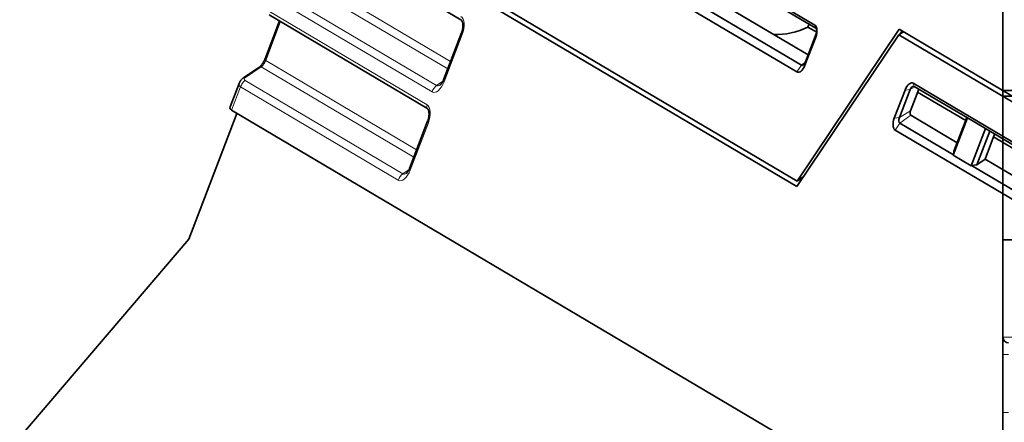
# Model space of a CAD drawing. Units: millimetres. Extents: x -180 to 90, y -96 to 161.
# Drawn here: x -176 to -90, y -16 to 19 of the extents above; entities that cross this region are included whole.
import ezdxf

# ---------------------------------------------------------------- set-up
doc = ezdxf.new("R2010")
doc.units = ezdxf.units.MM
for name, color, linetype, true_color in [('ORTHO$34', 7, 'Continuous', 0xffffff), ('ORTHO$36', 7, 'Continuous', 0xffffff), ('Top$33', 7, 'Continuous', 0xffffff), ('Trimetric$38', 7, 'Continuous', 0xffffff)]:
    doc.layers.add(name, color=color, linetype=linetype, true_color=true_color)

msp = doc.modelspace()

# ---------------------------------------------------------------- linework, layer by layer
at = {"layer": 'ORTHO$34', "color": 18, "linetype": 'Continuous', "lineweight": 35}
for p, q in [((-90, 13), (-90, 69.9)), ((-90, 13), (-90, 12.5)), ((-90, 13), (-89, 13)), ((-90, -28.5), (-90, 12.5)), ((-89, 12.5), (-90, 12.5))]:
    msp.add_line(p, q, dxfattribs=at)
at = {"layer": 'ORTHO$36', "color": 18, "linetype": 'Continuous', "lineweight": 35}
for p, q in [((-90, 69.9), (-90, 13)), ((-90, 12.5), (-90, 13)), ((-89, 13), (-90, 13)), ((-90, 12.5), (-90, -8.5)), ((-90, 12.5), (-89, 12.5)), ((-90, -10), (-90, -8.5)), ((-90, -10), (-90, -15.05)), ((-90, -16.55), (-90, -15.05))]:
    msp.add_line(p, q, dxfattribs=at)
at = {"layer": 'ORTHO$36', "color": 8, "linetype": 'Continuous', "lineweight": 18}
for p, q in [((-89, -8.5), (-90, -8.5)), ((-90, -10), (-89.5, -10)), ((-89.5, -15.05), (-90, -15.05))]:
    msp.add_line(p, q, dxfattribs=at)
at = {"layer": 'ORTHO$36', "color": 18, "linetype": 'Continuous', "lineweight": 35}
msp.add_arc((-89.5, -8.5), 0.5, 180, 270, dxfattribs=at)
at = {"layer": 'Top$33', "color": 18, "linetype": 'Continuous', "lineweight": 35}
for p, q in [((-90, 0, -272), (-90, 0, -11)), ((-89.912, 0, -47), (-89.996, 0, -47)), ((-89.996, 0, -11.004), (-89.996, 0, -47)), ((-89.996, 0, -63), (-89.996, 0, -190.1)), ((-89.996, 0, -63), (-89.912, 0, -63)), ((-89.878, 0, -190.1), (-89.996, 0, -190.1)), ((-89.996, 0, -191.604), (-89.996, 0, -271.996)), ((-89.909, 0, -50.2), (-89.909, 0, -48.845)), ((-89.909, 0, -59.8), (-89.909, 0, -61.155)), ((-89.904, 0, -59.8), (-89.909, 0, -59.8)), ((-89.904, 0, -50.2), (-89.909, 0, -50.2)), ((-89.887, 0, -57.8), (-89.887, 0, -52.2))]:
    msp.add_line(p, q, dxfattribs=at)
at = {"layer": 'Top$33', "color": 8, "linetype": 'Continuous', "lineweight": 18}
for p, q in [((-89.878, 0, -11.122), (-89.996, 0, -11.004)), ((-89.878, 0, -191.722), (-89.996, 0, -191.604)), ((-89.996, 0, -271.996), (-89.878, 0, -271.878)), ((-89.431, 0, -271.878), (-89.878, 0, -271.878))]:
    msp.add_line(p, q, dxfattribs=at)
at = {"layer": 'Top$33', "color": 18, "linetype": 'Continuous', "lineweight": 35, "extrusion": (0, -1, 0)}
for centre, start, end in [((-89, -272), 180, 270), ((-89, -11), 90, 180)]:
    msp.add_arc(centre, 1, start, end, dxfattribs=at)
at = {"layer": 'Top$33', "color": 18, "linetype": 'Continuous', "lineweight": 35, "extrusion": (0, 1, 0)}
for centre, major_axis, start_param, end_param in [((-88.996, 0, -11.004), (0.707, 0, -0.707), 2.356233, 3.926956), ((-88.996, 0, -191.604), (-0.707, 0, 0.707), 5.497825, 6.539955), ((-88.996, 0, -271.996), (0.707, 0, 0.707), 2.356233, 3.926956)]:
    msp.add_ellipse(centre, major_axis=major_axis, ratio=0.999924, start_param=start_param, end_param=end_param, dxfattribs=at)
at = {"layer": 'Top$33', "color": 18, "linetype": 'Continuous', "lineweight": 35, "extrusion": (0, -1, 0)}
for centre, major_axis, start_param, end_param in [((-89.912, 0, -47.956), (0, 0, 0.956), 3.517894, 6.28319), ((-89.912, 0, -62.044), (0, 0, 0.956), 3.14158, 5.906884), ((-89.904, 0, -57.8), (0, 0, 2), 3.141593, 4.712389), ((-89.904, 0, -52.2), (0, 0, 2), 4.712389, 6.283185)]:
    msp.add_ellipse(centre, major_axis=major_axis, ratio=0.008727, start_param=start_param, end_param=end_param, dxfattribs=at)
at = {"layer": 'Trimetric$38', "color": 18, "linetype": 'Continuous', "lineweight": 35}
for p, q in [((-140.256, 38.733, -221.474), (-106.392, 18.698, -159.423)), ((-107.955, 14.623, -158.271), (-141.818, 34.658, -220.323)), ((-147.318, 28.411, -222.771), (-107.939, 5.113, -150.612)), ((-147.669, 28.119, -223.013), (-107.967, 4.63, -150.263)), ((-150.999, 27.304, -226.878), (-137.259, 19.175, -201.701)), ((-117.208, 24.886, -179.072), (-106.31, 18.438, -159.102)), ((-107.549, 15.207, -158.189), (-118.445, 21.654, -178.155)), ((-106.973, 16.108, -158.131), (-117.262, 22.196, -176.985)), ((-153.054, 19.07, -223.056), (-154.317, 15.776, -222.125)), ((-153.953, 19.602, -224.702), (-140.213, 11.473, -199.525)), ((-137.186, 18.037, -200.688), (-138.764, 13.921, -199.525)), ((-99.042, 18.35, -149.167), (-107.939, 5.113, -150.612)), ((-106.232, 18.079, -158.708), (-107.001, 18.534, -160.117)), ((-98.672, 18.131, -148.488), (-99.071, 17.867, -148.817)), ((-42.671, -15.002, -45.87), (-99.042, 18.35, -149.167)), ((-98.945, 17.95, -148.713), (-98.78, 18.195, -148.686)), ((-107.967, 4.63, -150.263), (-99.071, 17.867, -148.817)), ((-106.316, 17.653, -158.479), (-107.253, 15.208, -157.788)), ((-106.273, 17.934, -158.647), (-107.211, 15.489, -157.956)), ((-42.827, -15.409, -45.755), (-99.071, 17.867, -148.817)), ((-154.805, 15.038, -222.195), (-156.173, 14.132, -223.323)), ((-107.549, 15.207, -158.189), (-107.237, 15.427, -157.943)), ((-156.571, 13.627, -223.459), (-157.353, 11.589, -222.883)), ((-156.568, 13.634, -223.461), (-156.571, 13.627, -223.459)), ((-99.469, 10.602, -143.524), (-98.531, 13.047, -144.215)), ((-99.015, 10.646, -142.942), (-98.077, 13.091, -143.633)), ((-98.055, 11.232, -142.11), (-97.336, 13.125, -142.655)), ((-97.829, 13.632, -143.732), (-55.014, -11.699, -65.276)), ((-93.085, 10.61, -134.866), (-97.745, 13.367, -143.405)), ((-93.236, 10.39, -134.894), (-97.432, 12.873, -142.582)), ((-157.231, 11.277, -222.467), (-55.642, -48.827, -36.313)), ((-160.957, 0.056, -218.512), (-156.76, 10.998, -221.604)), ((-140.14, 10.335, -198.512), (-141.718, 6.219, -197.349)), ((-93.979, 8.452, -134.346), (-98.025, 10.846, -141.76)), ((-93.079, 10.617, -134.863), (-94.323, 7.373, -133.946)), ((-93.139, 10.642, -134.965), (-94.266, 7.704, -134.135)), ((-93.085, 10.61, -134.866), (-93.079, 10.617, -134.863)), ((-93.079, 10.617, -134.863), (-91.521, 9.696, -132.009)), ((-56.577, -15.774, -64.125), (-99.392, 9.557, -142.58)), ((-98.978, 10.152, -142.496), (-94.308, 7.389, -133.939)), ((-92.772, 6.436, -131.089), (-91.528, 9.681, -132.006)), ((-92.277, 6.527, -130.49), (-91.15, 9.465, -131.32)), ((-80.241, 3.011, -111.329), (-91.517, 9.682, -131.992)), ((-91.552, 7.016, -129.898), (-90.719, 9.21, -130.53)), ((-88.169, 7.392, -125.608), (-90.815, 8.958, -130.458)), ((-92.772, 6.436, -131.089), (-94.33, 7.358, -133.943)), ((-94.266, 7.704, -134.135), (-94.321, 7.38, -133.949)), ((-91.552, 7.016, -129.898), (-92.277, 6.527, -130.49)), ((-86.652, 4.117, -120.92), (-91.552, 7.016, -129.898)), ((-92.74, 6.461, -131.065), (-92.772, 6.436, -131.089)), ((-92.74, 6.461, -131.065), (-92.277, 6.527, -130.49)), ((-92.74, 6.461, -131.065), (-81.464, -0.211, -110.402)), ((-107.404, 5.467, -150.171), (-107.939, 5.113, -150.612)), ((-107.678, 5.287, -150.397), (-107.569, 5.223, -150.199)), ((-175.7, -17.221, -224.65), (-160.957, 0.056, -218.512))]:
    msp.add_line(p, q, dxfattribs=at)
at = {"layer": 'Trimetric$38', "color": 8, "linetype": 'Continuous', "lineweight": 18}
for p, q in [((-151.303, 23.322, -224.093), (-138.145, 15.538, -199.982)), ((-138.393, 14.889, -199.799), (-151.695, 22.759, -224.173)), ((-153.104, 21.581, -225.14), (-139.364, 13.452, -199.962)), ((-139.756, 12.888, -200.042), (-153.496, 21.017, -225.219)), ((-153.934, 19.876, -224.897), (-140.194, 11.747, -199.719)), ((-152.956, 19.012, -222.875), (-154.257, 15.62, -221.917)), ((-106.392, 18.698, -159.423), (-106.31, 18.438, -159.102)), ((-137.125, 17.881, -200.48), (-138.704, 13.765, -199.317)), ((-106.316, 17.653, -158.479), (-106.273, 17.934, -158.647)), ((-154.257, 15.62, -221.917), (-141.099, 7.835, -197.806)), ((-107.253, 15.208, -157.788), (-107.211, 15.489, -157.956)), ((-154.649, 15.056, -221.997), (-156.017, 14.15, -223.125)), ((-141.347, 7.186, -197.623), (-154.649, 15.056, -221.997)), ((-107.955, 14.623, -158.271), (-107.549, 15.207, -158.189)), ((-156.058, 13.878, -222.963), (-142.318, 5.749, -197.786)), ((-139.364, 13.452, -199.962), (-138.807, 13.821, -199.502)), ((-156.45, 13.314, -223.043), (-157.231, 11.277, -222.467)), ((-142.71, 5.185, -197.866), (-156.45, 13.314, -223.043)), ((-98.531, 13.047, -144.215), (-98.077, 13.091, -143.633)), ((-97.684, 13.331, -143.292), (-98.077, 13.091, -143.633)), ((-97.829, 13.632, -143.732), (-97.745, 13.367, -143.405)), ((-99.015, 10.646, -142.942), (-98.055, 11.232, -142.11)), ((-99.469, 10.602, -143.524), (-99.015, 10.646, -142.942)), ((-98.025, 10.846, -141.76), (-98.978, 10.152, -142.496)), ((-140.079, 10.179, -198.304), (-141.657, 6.063, -197.141)), ((-99.392, 9.557, -142.58), (-98.978, 10.152, -142.496)), ((-142.318, 5.749, -197.786), (-141.761, 6.119, -197.326))]:
    msp.add_line(p, q, dxfattribs=at)
at = {"layer": 'Trimetric$38', "color": 8, "linetype": 'Continuous', "lineweight": 18, "extrusion": (-0.726847, 0.430031, 0.535506)}
for centre, major_axis, ratio, start_param, end_param in [((-137.709, 18.227, -201.55), (0, -1.17, 0.939), 0.726847, 0.894206, 2.465003), ((-136.889, 18.037, -200.286), (0.297, 0, 0.403), 0.430031, 3.142307, 4.077421), ((-154.492, 15.464, -222.112), (-0.255, -0.43), 0.535506, 0.534249, 2.105046), ((-154.021, 15.776, -221.723), (-0.297, 0, -0.403), 0.430031, 0.000003, 0.935828), ((-154.805, 14.649, -221.881), (0, -0.39, 0.313), 0.726847, 2.465003, 3.141599), ((-156.214, 13.471, -222.848), (0.255, 0.43), 0.535506, 0.534249, 2.105046), ((-156.173, 13.742, -223.01), (0, 0.39, -0.313), 0.726847, 5.606595, 6.283216), ((-155.822, 14.035, -222.769), (0.297, 0, 0.403), 0.430031, 2.506624, 4.077421), ((-139.288, 14.11, -200.387), (0, -1.17, 0.939), 0.726847, 5.606595, 7.177391), ((-138.468, 13.921, -199.123), (-0.297, 0, -0.403), 0.430031, 0.000003, 0.935828), ((-155.978, 13.627, -222.654), (0.593, 0, 0.805), 0.430031, 3.141349, 4.077421), ((-139.521, 13.044, -199.847), (-0.255, -0.43), 0.535506, 3.675842, 5.246638), ((-139.052, 14.267, -200.193), (0, -0.78, 0.626), 0.726847, 5.606595, 6.28324), ((-139.958, 11.903, -199.525), (-0.255, -0.43), 0.535506, 5.246638, 6.28312), ((-140.663, 10.524, -199.374), (0, -1.17, 0.939), 0.726847, 0.894206, 2.465003), ((-139.843, 10.335, -198.11), (0.297, 0, 0.403), 0.430031, 3.142307, 4.077421), ((-142.241, 6.408, -198.211), (0, -1.17, 0.939), 0.726847, 5.606595, 7.177391), ((-141.422, 6.219, -196.947), (-0.297, 0, -0.403), 0.430031, 0.000003, 0.935828), ((-142.474, 5.342, -197.671), (-0.255, -0.43), 0.535506, 3.675842, 5.246638), ((-142.005, 6.564, -198.017), (0, -0.78, 0.626), 0.726847, 5.606595, 6.28324)]:
    msp.add_ellipse(centre, major_axis=major_axis, ratio=ratio, start_param=start_param, end_param=end_param, dxfattribs=at)
at = {"layer": 'Trimetric$38', "color": 18, "linetype": 'Continuous', "lineweight": 35, "extrusion": (-0.726847, 0.430031, 0.535506)}
for centre, major_axis, ratio, start_param, end_param in [((-108.832, 20.209, -163.947), (-3.559, 0, -4.831), 0.430031, 1.499448, 2.339176), ((-106.705, 17.883, -159.193), (0, -0.78, 0.626), 0.726847, 0.894206, 2.465002), ((-106.461, 18.045, -158.991), (0, 0.376, -0.302), 0.726847, 4.035799, 5.606595), ((-107.398, 15.6, -158.3), (0, 0.376, -0.302), 0.726847, 2.465003, 4.035799), ((-107.643, 15.438, -158.502), (0, -0.78, 0.626), 0.726847, 5.606595, 7.177391), ((-98.142, 12.817, -143.501), (0, -0.78, 0.626), 0.726847, 2.465002, 4.035799), ((-97.893, 12.982, -143.296), (0, 0.368, -0.296), 0.726847, 5.606595, 7.177392), ((-156.76, 11.589, -222.078), (-0.593, 0, -0.805), 0.430031, 0.000001, 0.935828), ((-97.911, 11.147, -141.846), (-0.002, 0.287, -0.234), 0.723061, 0.887582, 2.457921), ((-99.08, 10.372, -142.811), (0, -0.78, 0.626), 0.726847, 4.035799, 5.606595), ((-98.831, 10.537, -142.605), (0, 0.368, -0.296), 0.726847, 0.894206, 2.465003)]:
    msp.add_ellipse(centre, major_axis=major_axis, ratio=ratio, start_param=start_param, end_param=end_param, dxfattribs=at)
at = {"layer": 'Trimetric$38', "color": 18, "linetype": 'Continuous', "lineweight": 35}
for points, knots in [([(-137.259, 19.175, -201.701), (-137.256, 19.173, -201.695), (-137.246, 19.167, -201.677), (-137.229, 19.155, -201.644), (-137.21, 19.137, -201.604), (-137.191, 19.116, -201.562), (-137.173, 19.092, -201.518), (-137.157, 19.066, -201.474), (-137.141, 19.037, -201.43), (-137.127, 19.005, -201.384), (-137.114, 18.97, -201.339), (-137.102, 18.932, -201.293), (-137.092, 18.893, -201.248), (-137.084, 18.851, -201.203), (-137.077, 18.807, -201.158), (-137.072, 18.761, -201.115), (-137.069, 18.713, -201.072), (-137.068, 18.664, -201.031), (-137.068, 18.613, -200.991), (-137.07, 18.562, -200.953), (-137.074, 18.51, -200.916), (-137.08, 18.457, -200.882), (-137.088, 18.404, -200.849), (-137.097, 18.351, -200.819), (-137.108, 18.298, -200.792), (-137.12, 18.246, -200.766), (-137.134, 18.194, -200.744), (-137.149, 18.144, -200.723), (-137.165, 18.095, -200.706), (-137.177, 18.06, -200.695), (-137.184, 18.041, -200.689), (-137.186, 18.037, -200.688)], [0, 0, 0, 0, 0.017433, 0.053725, 0.089875, 0.125897, 0.161855, 0.197797, 0.233745, 0.269725, 0.305751, 0.341832, 0.377971, 0.414164, 0.450408, 0.486693, 0.523008, 0.559343, 0.595685, 0.632019, 0.668329, 0.704603, 0.740828, 0.776995, 0.813096, 0.849125, 0.88508, 0.920964, 0.956786, 0.990761, 1, 1, 1, 1]), ([(-154.317, 15.776, -222.125), (-154.32, 15.77, -222.123), (-154.326, 15.753, -222.119), (-154.339, 15.723, -222.111), (-154.355, 15.685, -222.103), (-154.374, 15.646, -222.096), (-154.394, 15.605, -222.091), (-154.415, 15.563, -222.086), (-154.438, 15.52, -222.083), (-154.462, 15.478, -222.082), (-154.487, 15.435, -222.082), (-154.513, 15.394, -222.083), (-154.539, 15.353, -222.086), (-154.566, 15.313, -222.09), (-154.592, 15.275, -222.096), (-154.618, 15.24, -222.103), (-154.644, 15.206, -222.111), (-154.668, 15.176, -222.119), (-154.692, 15.148, -222.129), (-154.714, 15.123, -222.139), (-154.734, 15.101, -222.149), (-154.752, 15.083, -222.159), (-154.769, 15.068, -222.169), (-154.782, 15.056, -222.178), (-154.793, 15.047, -222.185), (-154.801, 15.041, -222.191), (-154.804, 15.039, -222.194), (-154.805, 15.038, -222.195)], [0, 0, 0, 0, 0.021601, 0.062581, 0.104003, 0.145945, 0.188331, 0.231082, 0.274116, 0.317348, 0.360694, 0.40407, 0.447363, 0.49049, 0.533368, 0.575917, 0.618062, 0.659731, 0.700864, 0.741414, 0.781352, 0.820674, 0.859413, 0.897645, 0.935497, 0.97316, 1, 1, 1, 1]), ([(-156.173, 14.132, -223.323), (-156.187, 14.123, -223.335), (-156.212, 14.105, -223.355), (-156.245, 14.08, -223.379), (-156.27, 14.058, -223.396), (-156.292, 14.039, -223.41), (-156.322, 14.011, -223.428), (-156.363, 13.968, -223.449), (-156.406, 13.916, -223.467), (-156.439, 13.872, -223.476), (-156.462, 13.838, -223.48), (-156.479, 13.812, -223.482), (-156.491, 13.792, -223.482), (-156.503, 13.772, -223.482), (-156.517, 13.746, -223.481), (-156.534, 13.713, -223.477), (-156.553, 13.672, -223.47), (-156.565, 13.643, -223.463), (-156.571, 13.627, -223.459)], [0, 0, 0, 0, 0.086864, 0.15938, 0.215706, 0.257256, 0.299008, 0.414319, 0.533507, 0.603132, 0.659145, 0.709801, 0.733968, 0.763974, 0.805809, 0.859315, 0.924198, 1, 1, 1, 1]), ([(-138.764, 13.921, -199.525), (-138.767, 13.914, -199.523), (-138.776, 13.891, -199.517), (-138.792, 13.854, -199.508), (-138.811, 13.811, -199.5), (-138.831, 13.77, -199.495), (-138.851, 13.732, -199.491), (-138.872, 13.696, -199.49), (-138.892, 13.663, -199.492), (-138.913, 13.632, -199.495), (-138.933, 13.604, -199.5), (-138.954, 13.578, -199.507), (-138.974, 13.555, -199.516), (-138.994, 13.534, -199.526), (-139.015, 13.514, -199.539), (-139.034, 13.499, -199.553), (-139.047, 13.491, -199.562), (-139.052, 13.487, -199.567)], [0, 0, 0, 0, 0.031485, 0.095578, 0.159684, 0.22394, 0.288478, 0.35347, 0.419141, 0.485782, 0.553773, 0.623609, 0.69594, 0.771623, 0.85176, 0.937624, 1, 1, 1, 1]), ([(-140.213, 11.473, -199.525), (-140.209, 11.471, -199.519), (-140.199, 11.464, -199.5), (-140.183, 11.452, -199.468), (-140.164, 11.434, -199.427), (-140.145, 11.414, -199.385), (-140.127, 11.39, -199.342), (-140.11, 11.364, -199.298), (-140.095, 11.334, -199.253), (-140.08, 11.302, -199.208), (-140.067, 11.267, -199.163), (-140.056, 11.23, -199.117), (-140.046, 11.19, -199.072), (-140.037, 11.148, -199.026), (-140.031, 11.104, -198.982), (-140.026, 11.058, -198.938), (-140.023, 11.011, -198.896), (-140.021, 10.961, -198.855), (-140.022, 10.911, -198.815), (-140.024, 10.86, -198.776), (-140.028, 10.807, -198.74), (-140.034, 10.755, -198.706), (-140.041, 10.702, -198.673), (-140.051, 10.649, -198.643), (-140.061, 10.596, -198.615), (-140.074, 10.543, -198.59), (-140.087, 10.492, -198.567), (-140.102, 10.441, -198.547), (-140.118, 10.393, -198.53), (-140.131, 10.358, -198.519), (-140.138, 10.339, -198.513), (-140.14, 10.335, -198.512)], [0, 0, 0, 0, 0.017433, 0.053725, 0.089875, 0.125897, 0.161855, 0.197797, 0.233745, 0.269725, 0.305751, 0.341832, 0.377971, 0.414164, 0.450408, 0.486693, 0.523008, 0.559343, 0.595685, 0.632019, 0.668329, 0.704603, 0.740828, 0.776995, 0.813096, 0.849125, 0.88508, 0.920964, 0.956786, 0.990761, 1, 1, 1, 1]), ([(-141.718, 6.219, -197.349), (-141.721, 6.211, -197.347), (-141.73, 6.188, -197.341), (-141.746, 6.151, -197.332), (-141.765, 6.108, -197.324), (-141.785, 6.068, -197.318), (-141.805, 6.03, -197.315), (-141.825, 5.994, -197.314), (-141.846, 5.961, -197.315), (-141.867, 5.93, -197.319), (-141.887, 5.902, -197.324), (-141.907, 5.876, -197.331), (-141.928, 5.853, -197.34), (-141.948, 5.831, -197.35), (-141.969, 5.812, -197.363), (-141.988, 5.796, -197.376), (-142, 5.788, -197.386), (-142.005, 5.785, -197.391)], [0, 0, 0, 0, 0.031485, 0.095578, 0.159684, 0.22394, 0.288478, 0.35347, 0.419141, 0.485782, 0.553773, 0.623609, 0.69594, 0.771623, 0.85176, 0.937624, 1, 1, 1, 1])]:
    msp.add_open_spline(points, degree=3, knots=knots, dxfattribs=at)
msp.add_open_spline([(-106.903, 18.789, -160.189), (-106.936, 18.704, -160.165), (-106.969, 18.619, -160.141), (-107.001, 18.534, -160.117)], degree=3, dxfattribs=at)

doc.saveas('drawing.dxf')
